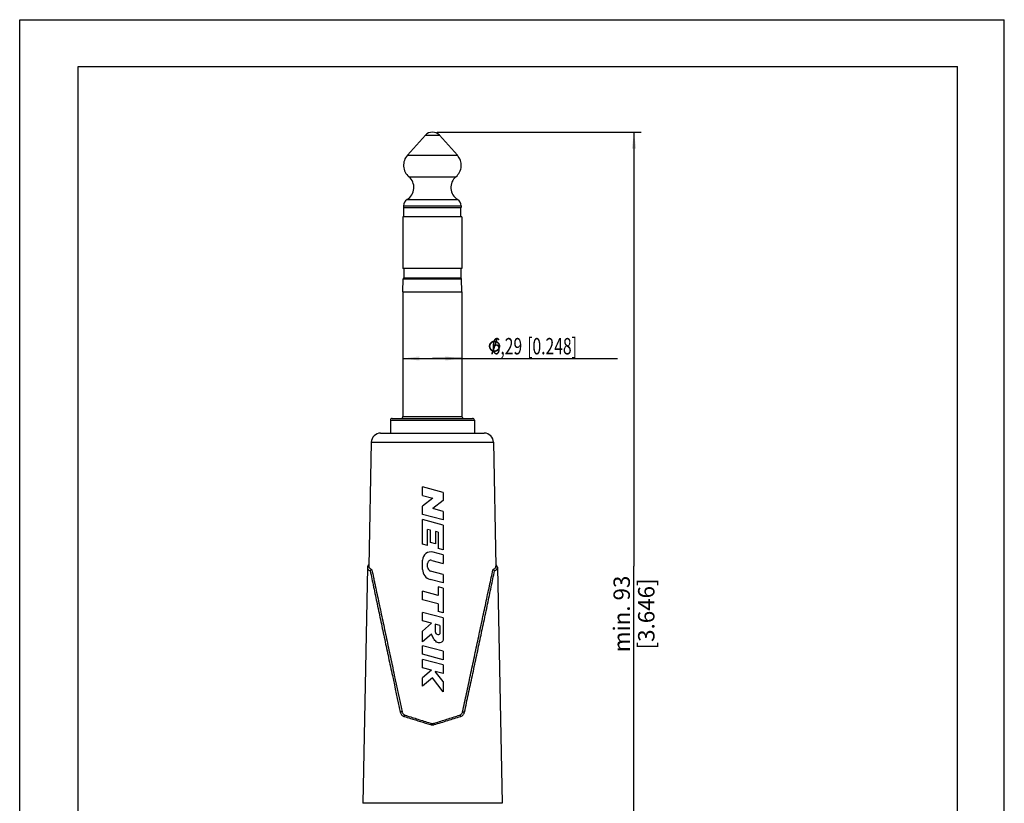
# Model space of a CAD drawing. Units: millimetres. Extents: x 0 to 210, y 0 to 297.
# Drawn here: x 0 to 210, y 130 to 297 of the extents above; entities that cross this region are included whole.
import ezdxf

# ---------------------------------------------------------------- set-up
doc = ezdxf.new("R2010")
doc.units = ezdxf.units.MM
doc.header["$LTSCALE"] = 19.36
doc.layers.get('0').update_dxf_attribs({"linetype": 'CONTINUOUS'})
doc.layers.add('_03_2D_DRAWING_DIMENSION', color=7, linetype='CONTINUOUS')
doc.layers.add('_26_DATUM_AXIS', color=7, linetype='CONTINUOUS')
doc.styles.get("Standard").update_dxf_attribs({"font": 'arialn.ttf'})
doc.styles.add('TEXTSTYLE_2', font='symbol_iso.ttf')
doc.dimstyles.new('DIMSTYLE_1', dxfattribs={"dimtxt": 3.5, "dimasz": 3.5, "dimexe": 1.5, "dimexo": 1, "dimgap": 0.875, "dimtad": 1, "dimlfac": 0.5, "dimdsep": 46, "dimtxsty": 'STANDARD', "dimblk": '_FILLED', "dimblk1": '_FILLED', "dimblk2": '_FILLED', "dimcen": 0.09, "dimclrt": 7, "dimazin": 2, "dimtp": 0.2, "dimtm": 0.2, "dimtfac": 1, "dimtofl": 0, "dimtmove": 0, "dimatfit": 3, "dimldrblk": '_FILLED', "dimfxl": 1, "dimtolj": 1, "dimarcsym": 0})
doc.dimstyles.new('DIMSTYLE_2', dxfattribs={"dimtxt": 3.5, "dimasz": 3.5, "dimexe": 1.5, "dimexo": 1, "dimgap": 0.875, "dimtad": 1, "dimdec": 0, "dimlfac": 0.5, "dimdsep": 46, "dimtxsty": 'STANDARD', "dimblk": '_FILLED', "dimblk1": '_FILLED', "dimblk2": '_FILLED', "dimcen": 0.09, "dimclrt": 7, "dimazin": 2, "dimtp": 0.3, "dimtm": 0.3, "dimtfac": 1, "dimtdec": 0, "dimtofl": 0, "dimtmove": 0, "dimatfit": 3, "dimldrblk": '_FILLED', "dimfxl": 1, "dimtolj": 1, "dimarcsym": 0})

# ---------------------------------------------------------------- blocks, each defined once
blk = doc.blocks.new('_FILLED')
at = {"color": 0, "linetype": 'BYBLOCK'}
blk.add_solid([(0, 0), (-1, 0.125), (-1, -0.125)], dxfattribs=at)
blk = doc.blocks.new('*D0')
at = {"layer": '_03_2D_DRAWING_DIMENSION', "color": 7}
for p, q in [((81.73, 224.72), (88.02, 224.72)), ((94.31, 224.72), (88.02, 224.72)), ((88.02, 224.72), (127.47, 224.72))]:
    blk.add_line(p, q, dxfattribs=at)
at = {"layer": '_03_2D_DRAWING_DIMENSION', "color": 7, "xscale": 3.5, "yscale": 3.5, "zscale": 3.5, "rotation": 180}
blk.add_blockref('_FILLED', (81.73, 224.72), dxfattribs=at)
at = {"layer": '_03_2D_DRAWING_DIMENSION', "color": 7, "xscale": 3.5, "yscale": 3.5, "zscale": 3.5}
blk.add_blockref('_FILLED', (94.31, 224.72), dxfattribs=at)
at = {"layer": '_03_2D_DRAWING_DIMENSION', "color": 7, "insert": (99.71, 229.09), "char_height": 3.5, "width": 41.6409, "attachment_point": 1, "line_spacing_factor": 0.9, "style": 'TEXTSTYLE_2'}
blk.add_mtext('{\\ftxt;\\W0.0001;\\H0.0001;\\~}{\\ftxt;\\W0.8995983936;\\H3.5; }{\\ftxt;\\W0.0001;\\H0.0001;\\~}\\fArial Narrow;{\\W0.7;6,29}{\\W0.7;{\\ftxt;\\W0.0001;\\H0.0001;\\~}{\\ftxt;\\W1.0;\\H3.5; }[}{\\W0.7;0.248}{\\W0.7;]}', dxfattribs=at)
blk = doc.blocks.new('*D1')
at = {"layer": '_03_2D_DRAWING_DIMENSION', "color": 7}
for p, q in [((89.02, 273.01), (132.52, 273.01)), ((131.02, 273.01), (131.02, 180.4)), ((131.02, 87.78), (131.02, 180.4)), ((96.8, 87.78), (132.52, 87.78))]:
    blk.add_line(p, q, dxfattribs=at)
at = {"layer": '_03_2D_DRAWING_DIMENSION', "color": 7, "xscale": 3.5, "yscale": 3.5, "zscale": 3.5}
for p, rotation in [((131.02, 273.01), 90), ((131.02, 87.78), 270)]:
    blk.add_blockref('_FILLED', p, dxfattribs=dict(at, rotation=rotation))
at = {"layer": '_03_2D_DRAWING_DIMENSION', "color": 7, "insert": (126.64, 170.22), "char_height": 3.5, "width": 30.114, "attachment_point": 2, "rotation": 90, "line_spacing_factor": 0.9}
blk.add_mtext('min. 93{\\ftxt;\\W0.0001;\\H0.0001;\\~}{\\ftxt;\\W1.0;\\H3.5; }[3.646]', dxfattribs=at)

msp = doc.modelspace()

# ---------------------------------------------------------------- linework, layer by layer
at = {"color": 7}
for p, q in [((0, 0), (0, 297)), ((0, 297), (210, 297)), ((210, 0), (210, 297)), ((12.5, 10), (12.5, 287)), ((12.5, 287), (200, 287)), ((200, 10), (200, 287)), ((81.919, 254.938), (81.919, 256.938)), ((94.119, 254.938), (94.119, 256.938)), ((81.729, 254.938), (81.729, 243.938)), ((94.309, 254.938), (81.729, 254.938)), ((94.309, 254.938), (94.309, 243.938)), ((94.309, 243.938), (81.729, 243.938)), ((81.919, 243.938), (81.919, 241.938)), ((94.119, 243.938), (94.119, 241.938)), ((81.729, 238.938), (81.823, 241.744)), ((81.919, 241.938), (94.119, 241.938)), ((94.309, 238.938), (94.216, 241.744)), ((81.729, 238.938), (81.729, 212.338)), ((81.729, 238.938), (94.309, 238.938)), ((94.309, 238.938), (94.309, 212.338)), ((79.069, 211.538), (79.069, 208.798)), ((79.469, 211.938), (96.569, 211.938)), ((96.969, 211.538), (96.969, 208.798)), ((76.98, 208.798), (99.058, 208.798)), ((85.942, 195.513), (85.942, 197.335)), ((90.342, 196.156), (85.942, 197.335)), ((85.942, 195.513), (88.147, 194.922)), ((90.342, 196.156), (90.342, 194.396)), ((88.147, 194.922), (85.942, 193.216)), ((85.942, 191.456), (85.942, 193.216)), ((90.342, 194.396), (88.138, 192.69)), ((90.342, 190.277), (85.942, 191.456)), ((90.342, 192.1), (88.138, 192.69)), ((90.342, 192.1), (90.342, 190.277)), ((85.942, 185.083), (85.942, 190.363)), ((90.342, 189.184), (85.942, 190.363)), ((90.342, 189.184), (90.342, 183.904)), ((86.998, 184.8), (86.998, 188.258)), ((87.614, 188.093), (86.998, 188.258)), ((87.614, 185.453), (87.614, 188.093)), ((88.67, 187.81), (88.67, 185.17)), ((89.286, 187.645), (88.67, 187.81)), ((89.286, 187.645), (89.286, 184.187)), ((86.998, 184.8), (85.942, 185.083)), ((88.67, 185.17), (87.614, 185.453)), ((90.342, 182.811), (88.158, 183.396)), ((90.342, 183.904), (89.286, 184.187)), ((90.342, 182.811), (90.342, 180.989)), ((74.465, 180.712), (74.344, 180.591)), ((85.942, 179.694), (85.942, 181.696)), ((86.998, 180.22), (86.998, 180.967)), ((87.884, 181.647), (90.342, 180.989)), ((101.695, 180.59), (101.574, 180.712)), ((74.152, 180.092), (73.159, 129.817)), ((74.153, 180.102), (74.152, 180.093)), ((90.342, 178.649), (87.65, 179.37)), ((90.342, 178.649), (90.342, 176.827)), ((101.886, 180.093), (101.886, 180.102)), ((101.886, 180.093), (102.879, 129.817)), ((90.342, 176.827), (87.573, 177.569)), ((89.286, 174.169), (85.942, 175.065)), ((85.942, 173.243), (85.942, 175.065)), ((90.342, 175.734), (89.286, 176.017)), ((89.286, 176.017), (89.286, 174.169)), ((90.342, 175.734), (90.342, 170.454)), ((89.286, 172.347), (85.942, 173.243)), ((89.286, 172.347), (89.286, 170.737)), ((90.342, 169.36), (85.942, 170.539)), ((85.942, 168.717), (85.942, 170.539)), ((90.342, 170.454), (89.286, 170.737)), ((87.812, 168.216), (85.942, 168.717)), ((87.812, 168.216), (85.942, 166.579)), ((89.638, 167.727), (88.582, 168.01)), ((88.582, 168.01), (88.582, 166.69)), ((90.342, 169.36), (90.342, 164.96)), ((85.942, 164.24), (85.942, 166.579)), ((89.638, 167.727), (89.638, 165.967)), ((87.812, 165.877), (85.942, 164.24)), ((90.342, 162.254), (85.942, 163.433)), ((85.942, 161.611), (85.942, 163.433)), ((90.342, 162.254), (90.342, 160.432)), ((90.342, 160.432), (85.942, 161.611)), ((90.342, 159.339), (85.942, 160.518)), ((85.942, 158.696), (85.942, 160.518)), ((87.812, 158.195), (85.942, 158.696)), ((87.812, 158.195), (85.942, 156.554)), ((90.342, 157.517), (88.642, 157.972)), ((90.342, 155.775), (88.642, 157.972)), ((90.342, 159.339), (90.342, 157.517)), ((88.019, 156.62), (85.942, 154.798)), ((85.942, 154.798), (85.942, 156.554)), ((90.342, 153.619), (88.019, 156.62)), ((90.342, 155.775), (90.342, 153.619)), ((87.169, 147.065), (87.717, 146.892)), ((88.318, 146.891), (88.87, 147.065))]:
    msp.add_line(p, q, dxfattribs=at)
at = {"color": 9}
for p, q in [((81.823, 241.744), (94.216, 241.744)), ((81.729, 212.338), (94.309, 212.338)), ((79.069, 211.538), (96.969, 211.538)), ((74.981, 206.837), (101.058, 206.837)), ((88.019, 146.844), (88.019, 146.55)), ((102.879, 129.817), (73.159, 129.817))]:
    msp.add_line(p, q, dxfattribs=at)
at = {"color": 7}
for points in [[(74.344, 180.591), (74.206, 180.354), (74.153, 180.11)], [(101.886, 180.11), (101.833, 180.354), (101.695, 180.59)]]:
    msp.add_lwpolyline(points, dxfattribs=at)
for centre, radius, start, end in [((82.023, 241.738), 0.2, 90, 178.09085), ((94.016, 241.738), 0.2, 1.90915, 90), ((81.329, 212.338), 0.4, 270, 360), ((94.709, 212.338), 0.4, 180, 270), ((79.469, 211.538), 0.4, 90, 180), ((96.569, 211.538), 0.4, 0, 90), ((76.98, 206.798), 2, 90, 178.86856), ((99.058, 206.798), 2, 1.13144, 90), ((87.702, 181.696), 1.76, 75, 180), ((87.702, 180.967), 0.704, 75, 180), ((88.142, 179.694), 2.2, 180, 255), ((87.878, 180.22), 0.88, 180, 255), ((82.641, 149.587), 1.104, 192.02867, 192.68281), ((93.395, 149.587), 1.106, 347.31799, 348.00685), ((82.468, 149.478), 0.896, 250.8789, 252.47724), ((93.571, 149.478), 0.896, 287.53926, 289.121)]:
    msp.add_arc(centre, radius, start, end, dxfattribs=at)
at = {"color": 9}
for centre, radius, start, end in [((82.631, 149.607), 1.504, 192.16699, 192.82801), ((93.458, 149.596), 1.453, 347.17794, 347.87584), ((82.356, 149.502), 1.216, 251.18984, 252.76762), ((93.688, 149.487), 1.2, 287.24221, 288.80342)]:
    msp.add_arc(centre, radius, start, end, dxfattribs=at)
for points, knots in [([(74.152, 180.092), (74.152, 180.062), (74.157, 180), (74.186, 179.909), (74.235, 179.818), (74.331, 179.692), (74.506, 179.538), (74.671, 179.435), (74.764, 179.382)], [0, 0, 0, 0, 0.0924179, 0.1884427, 0.2919386, 0.4058951, 0.6726942, 1, 1, 1, 1]), ([(74.458, 180.392), (74.42, 180.392), (74.342, 180.379), (74.242, 180.318), (74.173, 180.223), (74.155, 180.148), (74.153, 180.11)], [0, 0, 0, 0, 0.2517625, 0.5024769, 0.7516907, 1, 1, 1, 1]), ([(74.764, 179.382), (74.876, 178.825), (75.115, 177.685), (75.478, 175.941), (75.854, 174.14), (76.242, 172.302), (76.636, 170.439), (77.169, 167.922), (77.845, 164.748), (78.664, 160.913), (79.769, 155.757), (80.603, 151.88), (81.161, 149.29)], [0, 0, 0, 0, 0.05539, 0.1136505, 0.1736809, 0.2348332, 0.2967935, 0.3593488, 0.48573, 0.6132925, 0.7416616, 1, 1, 1, 1]), ([(94.878, 149.291), (95.157, 150.588), (95.715, 153.177), (96.548, 157.055), (97.375, 160.914), (98.194, 164.748), (98.869, 167.922), (99.403, 170.439), (99.797, 172.302), (100.184, 174.14), (100.561, 175.941), (100.924, 177.684), (101.162, 178.825), (101.275, 179.382)], [0, 0, 0, 0, 0.1293862, 0.2583365, 0.3867048, 0.5142654, 0.6406453, 0.7032, 0.7651581, 0.8263127, 0.8863409, 0.944604, 1, 1, 1, 1]), ([(101.275, 179.382), (101.368, 179.435), (101.533, 179.538), (101.707, 179.692), (101.804, 179.818), (101.852, 179.909), (101.881, 180), (101.887, 180.062), (101.886, 180.092)], [0, 0, 0, 0, 0.3273088, 0.5940916, 0.7080444, 0.8115523, 0.9075789, 1, 1, 1, 1]), ([(101.58, 180.392), (101.619, 180.392), (101.696, 180.379), (101.796, 180.318), (101.865, 180.223), (101.884, 180.148), (101.886, 180.11)], [0, 0, 0, 0, 0.2517624, 0.5024769, 0.7516905, 1, 1, 1, 1]), ([(81.563, 149.356), (81.538, 149.358), (81.479, 149.354), (81.382, 149.34), (81.272, 149.319), (81.197, 149.3), (81.161, 149.29)], [0, 0, 0, 0, 0.1796416, 0.4326356, 0.720801, 1, 1, 1, 1]), ([(81.565, 149.344), (81.555, 149.345), (81.53, 149.344), (81.472, 149.34), (81.385, 149.326), (81.276, 149.304), (81.201, 149.284), (81.165, 149.273)], [0, 0, 0, 0, 0.0786284, 0.1796087, 0.4324183, 0.7205579, 1, 1, 1, 1]), ([(81.165, 149.273), (81.189, 149.166), (81.262, 148.959), (81.442, 148.689), (81.679, 148.478), (81.867, 148.385), (81.964, 148.351)], [0, 0, 0, 0, 0.2588495, 0.5113559, 0.7576569, 1, 1, 1, 1]), ([(94.074, 148.351), (94.172, 148.385), (94.36, 148.478), (94.597, 148.689), (94.777, 148.959), (94.85, 149.166), (94.874, 149.273)], [0, 0, 0, 0, 0.2423498, 0.4886135, 0.7410821, 1, 1, 1, 1]), ([(94.473, 149.344), (94.498, 149.345), (94.557, 149.341), (94.654, 149.327), (94.763, 149.304), (94.838, 149.285), (94.874, 149.274)], [0, 0, 0, 0, 0.1795315, 0.4324041, 0.7205795, 1, 1, 1, 1]), ([(94.476, 149.357), (94.501, 149.358), (94.56, 149.354), (94.657, 149.341), (94.766, 149.319), (94.841, 149.301), (94.878, 149.291)], [0, 0, 0, 0, 0.1796472, 0.4326476, 0.7208124, 1, 1, 1, 1]), ([(82.175, 148.631), (82.155, 148.632), (82.124, 148.617), (82.089, 148.586), (82.047, 148.537), (82.003, 148.458), (81.976, 148.388), (81.965, 148.351)], [0, 0, 0, 0, 0.1578697, 0.2643172, 0.3887478, 0.6803186, 1, 1, 1, 1]), ([(82.198, 148.623), (82.179, 148.624), (82.148, 148.609), (82.114, 148.577), (82.074, 148.528), (82.031, 148.449), (82.006, 148.379), (81.996, 148.341)], [0, 0, 0, 0, 0.1570166, 0.2629554, 0.3870577, 0.6788184, 1, 1, 1, 1]), ([(81.996, 148.341), (82.446, 148.201), (83.245, 147.956), (84.399, 147.601), (85.822, 147.163), (86.898, 146.834), (87.619, 146.612)], [0, 0, 0, 0, 0.2405836, 0.4262944, 0.6154281, 1, 1, 1, 1]), ([(88.416, 146.611), (88.898, 146.759), (89.857, 147.053), (91.282, 147.491), (92.675, 147.92), (93.592, 148.201), (94.043, 148.341)], [0, 0, 0, 0, 0.2570595, 0.5109821, 0.7594128, 1, 1, 1, 1]), ([(93.841, 148.623), (93.86, 148.624), (93.891, 148.609), (93.925, 148.578), (93.965, 148.528), (94.008, 148.449), (94.033, 148.379), (94.043, 148.341)], [0, 0, 0, 0, 0.1570271, 0.2629717, 0.3870775, 0.6788356, 1, 1, 1, 1]), ([(93.864, 148.631), (93.883, 148.632), (93.915, 148.617), (93.95, 148.586), (93.991, 148.537), (94.036, 148.459), (94.063, 148.389), (94.074, 148.351)], [0, 0, 0, 0, 0.1579035, 0.2643822, 0.3888362, 0.6804052, 1, 1, 1, 1]), ([(87.717, 146.892), (87.717, 146.892), (87.715, 146.89), (87.713, 146.887), (87.71, 146.881), (87.707, 146.872), (87.702, 146.861), (87.695, 146.841), (87.684, 146.81), (87.669, 146.768), (87.653, 146.72), (87.636, 146.667), (87.624, 146.631), (87.619, 146.612)], [0, 0, 0, 0, 0.0048588, 0.0185883, 0.041675, 0.0740382, 0.1154757, 0.1655235, 0.2893197, 0.440867, 0.614468, 0.8036524, 1, 1, 1, 1]), ([(87.619, 146.612), (87.716, 146.582), (87.85, 146.556), (87.985, 146.55), (88.019, 146.55)], [0, 0, 0, 0, 0.749606, 1, 1, 1, 1]), ([(88.019, 146.55), (88.086, 146.55), (88.221, 146.561), (88.352, 146.591), (88.416, 146.611)], [0, 0, 0, 0, 0.5000447, 1, 1, 1, 1]), ([(88.318, 146.891), (88.319, 146.891), (88.32, 146.889), (88.322, 146.886), (88.325, 146.88), (88.328, 146.871), (88.333, 146.859), (88.34, 146.839), (88.351, 146.809), (88.366, 146.767), (88.382, 146.719), (88.399, 146.666), (88.41, 146.629), (88.416, 146.611)], [0, 0, 0, 0, 0.0047922, 0.0184953, 0.0415664, 0.07392, 0.1153523, 0.1653987, 0.2892013, 0.4407659, 0.6143933, 0.8036122, 1, 1, 1, 1])]:
    msp.add_open_spline(points, degree=3, knots=knots, dxfattribs=at)
at = {"color": 7}
for points, knots in [([(74.458, 180.391), (74.458, 180.36), (74.464, 180.295), (74.494, 180.2), (74.546, 180.105), (74.648, 179.974), (74.834, 179.814), (75.009, 179.706), (75.107, 179.652)], [0, 0, 0, 0, 0.0917237, 0.187159, 0.2902597, 0.4040716, 0.6713234, 1, 1, 1, 1]), ([(75.109, 179.652), (75.069, 179.653), (75.008, 179.642), (74.934, 179.608), (74.867, 179.563), (74.801, 179.49), (74.771, 179.418), (74.764, 179.382)], [0, 0, 0, 0, 0.2553656, 0.386093, 0.5159116, 0.7661958, 1, 1, 1, 1]), ([(75.107, 179.652), (75.224, 179.09), (75.406, 178.237), (75.654, 177.087), (75.909, 175.891), (76.232, 174.367), (76.626, 172.515), (77.026, 170.639), (77.43, 168.745), (77.836, 166.837), (78.382, 164.273), (79.069, 161.051), (80.175, 155.863), (81.006, 151.962), (81.561, 149.356)], [0, 0, 0, 0, 0.0555673, 0.084475, 0.1139242, 0.1740579, 0.2353029, 0.2972972, 0.359865, 0.4228779, 0.4862372, 0.6137286, 0.7419834, 1, 1, 1, 1]), ([(94.477, 149.357), (94.755, 150.662), (95.311, 153.268), (96.143, 157.168), (96.97, 161.052), (97.792, 164.91), (98.473, 168.106), (99.013, 170.64), (99.412, 172.516), (99.807, 174.368), (100.192, 176.183), (100.568, 177.94), (100.814, 179.091), (100.931, 179.652)], [0, 0, 0, 0, 0.1292167, 0.2580257, 0.386287, 0.5137821, 0.6401535, 0.7027298, 0.7647284, 0.825948, 0.8860778, 0.9444581, 1, 1, 1, 1]), ([(100.931, 179.652), (101.03, 179.706), (101.205, 179.814), (101.39, 179.974), (101.492, 180.105), (101.544, 180.2), (101.575, 180.295), (101.581, 180.36), (101.58, 180.391)], [0, 0, 0, 0, 0.3286789, 0.5959219, 0.7097287, 0.8128269, 0.9082651, 1, 1, 1, 1]), ([(100.931, 179.652), (101.011, 179.654), (101.168, 179.595), (101.26, 179.455), (101.275, 179.382)], [0, 0, 0, 0, 0.515253, 1, 1, 1, 1]), ([(88.582, 166.69), (88.591, 166.623), (88.616, 166.399), (88.704, 166.073), (89.042, 165.867), (89.356, 165.765), (89.601, 165.887), (89.637, 165.964), (89.638, 165.967)], [0, 0, 0, 0, 0.1325306, 0.406635, 0.5773973, 0.8373781, 0.9931646, 1, 1, 1, 1]), ([(90.342, 164.96), (90.358, 164.843), (90.32, 164.522), (89.979, 164.084), (89.393, 164.024), (88.723, 164.281), (88.332, 164.861), (88.096, 165.349), (88.019, 165.501)], [0, 0, 0, 0, 0.0982344, 0.262178, 0.4296289, 0.5592378, 0.8572087, 1, 1, 1, 1]), ([(81.564, 149.344), (81.583, 149.262), (81.638, 149.103), (81.774, 148.894), (81.955, 148.73), (82.1, 148.657), (82.174, 148.631)], [0, 0, 0, 0, 0.2584747, 0.511063, 0.7576226, 1, 1, 1, 1]), ([(93.864, 148.631), (93.939, 148.657), (94.083, 148.73), (94.264, 148.894), (94.401, 149.103), (94.456, 149.262), (94.475, 149.344)], [0, 0, 0, 0, 0.2423709, 0.4889496, 0.7415329, 1, 1, 1, 1]), ([(82.198, 148.623), (82.597, 148.497), (83.409, 148.243), (84.64, 147.857), (85.897, 147.462), (86.743, 147.198), (87.169, 147.065)], [0, 0, 0, 0, 0.2411337, 0.4894846, 0.743061, 1, 1, 1, 1]), ([(88.87, 147.065), (89.296, 147.198), (90.142, 147.463), (91.399, 147.857), (92.63, 148.243), (93.441, 148.497), (93.841, 148.623)], [0, 0, 0, 0, 0.2568953, 0.5104582, 0.7588201, 1, 1, 1, 1])]:
    msp.add_open_spline(points, degree=3, knots=knots, dxfattribs=at)
for points in [[(88.019, 165.501), (87.952, 165.634), (87.884, 165.763), (87.812, 165.877)], [(87.717, 146.892), (87.814, 146.861), (87.917, 146.844), (88.019, 146.844)], [(88.019, 146.844), (88.12, 146.844), (88.222, 146.861), (88.318, 146.891)]]:
    msp.add_open_spline(points, degree=3, dxfattribs=at)
at = {"layer": '_03_2D_DRAWING_DIMENSION', "color": 7}
for points in [[(101.954, 228.954), (101.982, 228.898), (101.478, 228.534)], [(101.954, 228.954), (101.478, 228.534), (101.618, 228.954)], [(101.926, 229.01), (101.618, 228.954), (101.646, 229.01)], [(101.618, 228.954), (101.926, 229.01), (101.954, 228.954)], [(101.898, 229.038), (101.646, 229.01), (101.702, 229.038)], [(101.646, 229.01), (101.898, 229.038), (101.926, 229.01)], [(101.842, 229.066), (101.702, 229.038), (101.73, 229.066)], [(101.702, 229.038), (101.842, 229.066), (101.898, 229.038)], [(101.73, 229.066), (101.786, 229.094), (101.842, 229.066)], [(100.442, 227.554), (100.05, 227.498), (100.078, 227.638)], [(100.05, 227.498), (100.442, 227.554), (100.414, 227.442)], [(100.414, 227.442), (100.05, 227.33), (100.05, 227.498)], [(100.05, 227.33), (100.414, 227.442), (100.386, 227.33)], [(100.386, 227.33), (100.414, 227.218), (100.05, 227.162)], [(100.386, 227.33), (100.05, 227.162), (100.05, 227.33)], [(100.05, 227.162), (100.414, 227.218), (100.442, 227.106)], [(100.442, 227.106), (100.106, 226.994), (100.05, 227.162)], [(100.526, 227.778), (100.078, 227.638), (100.134, 227.806)], [(100.526, 227.778), (100.47, 227.666), (100.078, 227.638)], [(100.078, 227.638), (100.47, 227.666), (100.442, 227.554)], [(100.106, 226.994), (100.442, 227.106), (100.47, 226.994)], [(100.47, 226.994), (100.162, 226.826), (100.106, 226.994)], [(100.666, 227.946), (100.582, 227.862), (100.134, 227.806)], [(100.666, 227.946), (100.134, 227.806), (100.218, 227.946)], [(100.134, 227.806), (100.582, 227.862), (100.526, 227.778)], [(100.47, 226.994), (100.526, 226.882), (100.162, 226.826)], [(100.162, 226.826), (100.526, 226.882), (100.582, 226.798)], [(100.582, 226.798), (100.246, 226.686), (100.162, 226.826)], [(100.75, 228.03), (100.218, 227.946), (100.302, 228.058)], [(100.218, 227.946), (100.75, 228.03), (100.666, 227.946)], [(101.17, 228.198), (101.058, 228.17), (100.302, 228.058)], [(101.17, 228.198), (100.302, 228.058), (100.414, 228.198)], [(101.058, 228.17), (100.946, 228.142), (100.302, 228.058)], [(100.946, 228.142), (100.834, 228.086), (100.302, 228.058)], [(100.302, 228.058), (100.834, 228.086), (100.75, 228.03)], [(100.414, 228.198), (100.526, 228.282), (102.01, 228.31)], [(101.17, 228.198), (100.414, 228.198), (102.01, 228.31)], [(102.01, 228.31), (100.526, 228.282), (100.666, 228.394)], [(101.814, 228.422), (100.666, 228.394), (100.806, 228.45)], [(100.666, 228.394), (101.814, 228.422), (102.01, 228.31)], [(100.806, 228.45), (100.946, 228.506), (101.478, 228.534)], [(101.814, 228.422), (100.806, 228.45), (101.478, 228.534)], [(101.702, 228.086), (100.834, 226.574), (101.366, 228.198)], [(100.834, 226.574), (101.702, 228.086), (101.17, 226.462)], [(101.366, 228.534), (101.478, 228.534), (100.946, 228.506)], [(101.366, 228.534), (100.946, 228.506), (101.114, 228.534)], [(101.114, 228.534), (101.282, 228.562), (101.366, 228.534)], [(101.282, 228.198), (101.17, 228.198), (102.01, 228.31)], [(101.31, 228.198), (101.282, 228.198), (102.01, 228.31)], [(101.366, 228.198), (101.31, 228.198), (102.01, 228.31)], [(101.366, 228.198), (102.01, 228.31), (102.178, 228.142)], [(101.366, 228.198), (102.178, 228.142), (101.702, 228.086)], [(101.982, 228.898), (101.954, 228.842), (101.478, 228.534)], [(101.478, 228.534), (101.954, 228.842), (101.814, 228.422)], [(101.814, 228.03), (101.702, 228.086), (102.178, 228.142)], [(101.814, 228.03), (102.178, 228.142), (102.318, 227.974)], [(102.318, 227.974), (101.898, 227.946), (101.814, 228.03)], [(101.954, 227.862), (101.898, 227.946), (102.318, 227.974)], [(101.898, 226.714), (101.954, 226.798), (102.402, 226.854)], [(101.898, 226.714), (102.402, 226.854), (102.346, 226.714)], [(102.038, 227.778), (101.954, 227.862), (102.318, 227.974)], [(102.402, 226.854), (101.954, 226.798), (102.038, 226.882)], [(102.038, 227.778), (102.318, 227.974), (102.402, 227.778)], [(102.402, 227.778), (102.094, 227.666), (102.038, 227.778)], [(102.038, 226.882), (102.094, 226.994), (102.458, 227.022)], [(102.038, 226.882), (102.458, 227.022), (102.402, 226.854)], [(102.122, 227.554), (102.094, 227.666), (102.402, 227.778)], [(102.458, 227.022), (102.094, 226.994), (102.122, 227.106)], [(102.122, 227.554), (102.402, 227.778), (102.486, 227.554)], [(102.486, 227.554), (102.15, 227.442), (102.122, 227.554)], [(102.486, 227.162), (102.122, 227.106), (102.15, 227.218)], [(102.122, 227.106), (102.486, 227.162), (102.458, 227.022)], [(102.15, 227.33), (102.15, 227.442), (102.486, 227.554)], [(102.15, 227.33), (102.486, 227.554), (102.486, 227.33)], [(102.486, 227.33), (102.15, 227.218), (102.15, 227.33)], [(102.15, 227.218), (102.486, 227.33), (102.486, 227.162)], [(100.582, 226.798), (100.666, 226.714), (100.246, 226.686)], [(100.246, 226.686), (100.666, 226.714), (100.75, 226.63)], [(100.75, 226.63), (100.33, 226.546), (100.246, 226.686)], [(100.75, 226.63), (100.834, 226.574), (100.33, 226.546)], [(101.17, 226.462), (100.33, 226.546), (100.834, 226.574)], [(101.17, 226.462), (100.442, 226.434), (100.33, 226.546)], [(101.394, 226.462), (102.15, 226.462), (100.442, 226.434)], [(101.282, 226.462), (101.394, 226.462), (100.442, 226.434)], [(101.226, 226.462), (101.282, 226.462), (100.442, 226.434)], [(101.17, 226.462), (101.226, 226.462), (100.442, 226.434)], [(100.442, 226.434), (102.15, 226.462), (102.01, 226.378)], [(102.01, 226.378), (100.582, 226.322), (100.442, 226.434)], [(100.582, 226.322), (102.01, 226.378), (101.898, 226.266)], [(101.898, 226.266), (100.722, 226.238), (100.582, 226.322)], [(101.058, 226.126), (100.582, 225.818), (100.722, 226.238)], [(100.582, 225.762), (100.582, 225.818), (101.058, 226.126)], [(100.582, 225.706), (100.582, 225.762), (101.058, 226.126)], [(100.582, 225.706), (101.058, 226.126), (100.918, 225.706)], [(100.918, 225.706), (100.61, 225.65), (100.582, 225.706)], [(100.61, 225.65), (100.918, 225.706), (100.89, 225.65)], [(100.89, 225.65), (100.638, 225.622), (100.61, 225.65)], [(100.638, 225.622), (100.89, 225.65), (100.862, 225.622)], [(100.862, 225.622), (100.694, 225.594), (100.638, 225.622)], [(100.75, 225.594), (100.694, 225.594), (100.862, 225.622)], [(100.722, 226.238), (101.898, 226.266), (101.73, 226.21)], [(100.722, 226.238), (101.73, 226.21), (101.058, 226.126)], [(100.75, 225.594), (100.862, 225.622), (100.806, 225.594)], [(101.73, 226.21), (101.59, 226.154), (101.058, 226.126)], [(101.282, 226.126), (101.058, 226.126), (101.59, 226.154)], [(101.282, 226.126), (101.59, 226.154), (101.45, 226.126)], [(101.394, 226.462), (101.506, 226.49), (102.234, 226.602)], [(101.394, 226.462), (102.234, 226.602), (102.15, 226.462)], [(101.506, 226.49), (101.618, 226.518), (102.234, 226.602)], [(101.618, 226.518), (101.702, 226.574), (102.234, 226.602)], [(102.234, 226.602), (101.702, 226.574), (101.814, 226.63)], [(102.346, 226.714), (101.814, 226.63), (101.898, 226.714)], [(101.814, 226.63), (102.346, 226.714), (102.234, 226.602)]]:
    msp.add_solid(points, dxfattribs=at)
at = {"layer": '_26_DATUM_AXIS', "color": 7}
for p, q in [((86.533, 272.347), (82.691, 268.08)), ((89.506, 272.347), (93.347, 268.08)), ((81.869, 257.278), (81.869, 256.938)), ((81.869, 256.938), (94.169, 256.938)), ((94.169, 257.278), (94.169, 256.938)), ((74.981, 206.837), (74.458, 180.391)), ((101.058, 206.837), (101.58, 180.391))]:
    msp.add_line(p, q, dxfattribs=at)
at = {"layer": '_26_DATUM_AXIS', "color": 9}
for p, q in [((86.533, 272.347), (89.506, 272.347)), ((82.691, 268.08), (93.347, 268.08)), ((83.005, 263.494), (93.034, 263.494)), ((82.635, 258.643), (93.404, 258.643)), ((81.869, 257.278), (94.169, 257.278))]:
    msp.add_line(p, q, dxfattribs=at)
at = {"layer": '_26_DATUM_AXIS', "color": 7}
for centre, radius, start, end in [((88.019, 271.009), 2, 42, 138), ((85.069, 265.939), 3.2, 138, 229.82223), ((90.969, 265.939), 3.2, 310.17777, 42), ((81.069, 261.202), 3, 301.44898, 49.82223), ((94.969, 261.202), 3, 130.17777, 238.55102), ((83.469, 257.278), 1.6, 121.44898, 180), ((92.569, 257.278), 1.6, 0, 58.55102)]:
    msp.add_arc(centre, radius, start, end, dxfattribs=at)

# ---------------------------------------------------------------- dimensions: what is measured, and where the dimension line sits
at = {"layer": '_03_2D_DRAWING_DIMENSION', "color": 7}
dim = msp.add_linear_dim(base=(131.019, 273.009), p1=(95.801, 87.782), p2=(88.019, 273.009), angle=90, text='min. <>', dimstyle='DIMSTYLE_2', dxfattribs=at)
dim.commit()
dim.dimension.update_dxf_attribs({"geometry": '*D1', "text_midpoint": (131.019, 170.224), "dimtype": 160})
dim = msp.add_linear_dim(base=(94.309, 224.719), p1=(81.729, 212.338), p2=(94.309, 212.338), text='{\\fSymbol_ISO;\\W1.0;⌀}<>', dimstyle='DIMSTYLE_1', dxfattribs=at)
dim.commit()
dim.dimension.update_dxf_attribs({"geometry": '*D0', "text_midpoint": (115.168, 224.719), "dimtype": 160})

doc.saveas('drawing.dxf')
